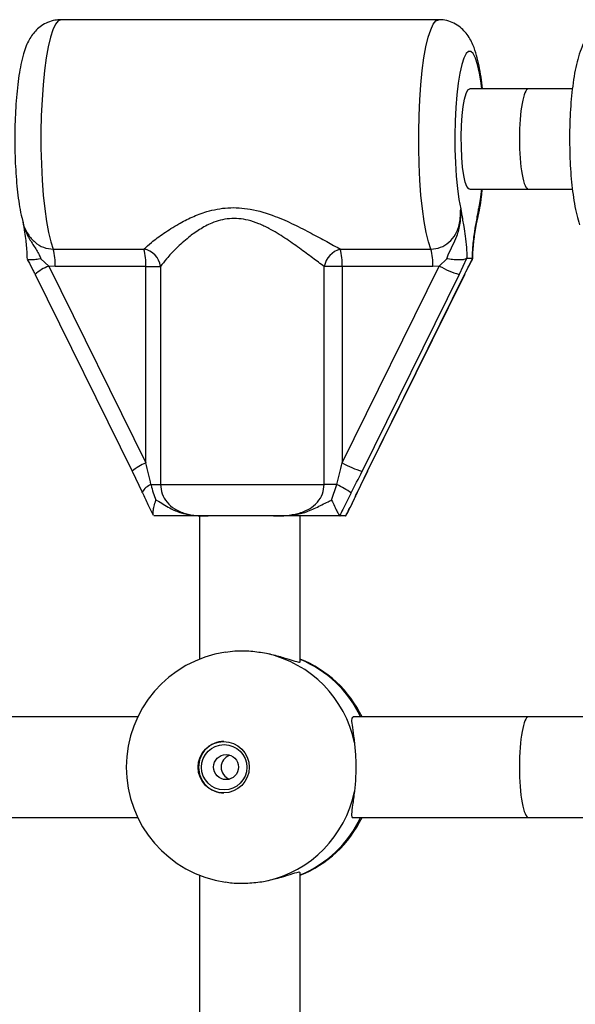
# Model space of a CAD drawing. Units: millimetres. Extents: x 0 to 5394, y 0 to 3988.
# Drawn here: x 3287 to 3376, y 1956 to 2113 of the extents above; entities that cross this region are included whole.
import ezdxf

# ---------------------------------------------------------------- set-up
doc = ezdxf.new("R2010")
doc.units = ezdxf.units.MM

msp = doc.modelspace()

# ---------------------------------------------------------------- linework, layer by layer
at = {"color": 7, "linetype": 'Continuous', "lineweight": 25, "ltscale": 20}
for p, q in [((3354.19, 2113), (3294.06, 2113)), ((3368.48, 2102), (3359.12, 2102)), ((3375.48, 2102), (3368.48, 2102)), ((3359.12, 2086), (3368.48, 2086)), ((3368.48, 2086), (3375.47, 2086)), ((3292.82, 2076.48), (3307.25, 2076.48)), ((3338.53, 2076.48), (3352.95, 2076.48)), ((3290.86, 2074.94), (3292.11, 2073.78)), ((3354.28, 2073.78), (3355.49, 2074.94)), ((3358.62, 2074.97), (3357.43, 2072.44)), ((3358.27, 2072.44), (3359.58, 2074.97)), ((3358.68, 2075), (3358.62, 2074.97)), ((3359.55, 2075), (3358.68, 2075)), ((3359.54, 2074.9), (3359.58, 2074.97)), ((3359.58, 2074.97), (3359.55, 2075)), ((3289.92, 2072.46), (3305.37, 2041.12)), ((3293.13, 2073.71), (3292.11, 2073.78)), ((3292.11, 2073.78), (3307.56, 2042.44)), ((3307.56, 2073.71), (3293.13, 2073.71)), ((3307.56, 2073.71), (3309.9, 2073.71)), ((3307.56, 2042.44), (3307.56, 2073.71)), ((3309.9, 2073.71), (3309.9, 2039)), ((3335.96, 2039), (3335.96, 2073.71)), ((3338.84, 2073.71), (3335.96, 2073.71)), ((3338.84, 2042.44), (3354.28, 2073.78)), ((3353.26, 2073.71), (3338.84, 2073.71)), ((3338.84, 2073.71), (3338.84, 2042.44)), ((3357.43, 2072.44), (3341.99, 2041.1)), ((3342.83, 2041.1), (3358.27, 2072.44)), ((3342.87, 2041.12), (3358.32, 2072.46)), ((3354.28, 2073.78), (3353.26, 2073.71)), ((3305.37, 2041.15), (3306.98, 2037.78)), ((3341.26, 2037.78), (3342.87, 2041.15)), ((3342.83, 2041.1), (3342.87, 2041.12)), ((3308.38, 2039), (3309.9, 2039)), ((3309.9, 2039), (3335.96, 2039)), ((3337.97, 2039), (3335.96, 2039)), ((3337.14, 2036.53), (3337.97, 2039)), ((3308.91, 2034), (3308.85, 2034.02)), ((3316.12, 2034), (3316.12, 2011.2)), ((3327.88, 2034), (3317.5, 2034)), ((3332.12, 2010.74), (3332.12, 2034)), ((3338.44, 2034.02), (3338.48, 2034)), ((3339.33, 2034), (3338.48, 2034)), ((3339.33, 2034), (3339.4, 2034.02)), ((3339.4, 2034.02), (3339.46, 2034.14)), ((3306.26, 2002), (3279.76, 2002)), ((3368.48, 2002), (3340.56, 2002)), ((3394.62, 2002), (3368.48, 2002)), ((3279.76, 1986), (3306.26, 1986)), ((3340.56, 1986), (3368.48, 1986)), ((3368.48, 1986), (3394.62, 1986)), ((3316.12, 1976.8), (3316.12, 1954)), ((3332.12, 1954), (3332.12, 1977.26))]:
    msp.add_line(p, q, dxfattribs=at)
at = {"color": 1, "linetype": 'Continuous', "lineweight": 25, "ltscale": 20}
for p, q in [((3358.27, 2072.44), (3358.32, 2072.46)), ((3341.17, 2037.66), (3341.25, 2037.73))]:
    msp.add_line(p, q, dxfattribs=at)
at = {"color": 1, "linetype": 'Continuous', "lineweight": 25, "ltscale": 20, "flags": 128}
for points in [[(3294.06, 2113), (3293.62, 2112.82), (3293.19, 2112.29), (3292.78, 2111.41), (3292.39, 2110.21), (3292.03, 2108.7), (3291.71, 2106.91), (3291.44, 2104.89), (3291.21, 2102.65), (3291.04, 2100.26), (3290.92, 2097.74), (3290.87, 2095.16), (3290.87, 2092.55), (3290.93, 2089.98), (3291.05, 2087.47), (3291.23, 2085.09), (3291.46, 2082.88), (3291.74, 2080.88), (3292.07, 2079.12), (3292.43, 2077.64), (3292.82, 2076.48)], [(3352.95, 2076.48), (3352.56, 2077.64), (3352.2, 2079.12), (3351.88, 2080.88), (3351.6, 2082.88), (3351.36, 2085.09), (3351.19, 2087.47), (3351.06, 2089.98), (3351, 2092.55), (3351, 2095.16), (3351.05, 2097.74), (3351.17, 2100.26), (3351.34, 2102.65), (3351.57, 2104.89), (3351.84, 2106.91), (3352.16, 2108.7), (3352.52, 2110.21), (3352.91, 2111.41), (3353.32, 2112.29), (3353.75, 2112.82), (3354.19, 2113)], [(3361.05, 2102), (3360.94, 2102.89), (3360.67, 2104.5), (3360.37, 2105.85), (3360.04, 2106.89), (3359.68, 2107.6), (3359.3, 2107.95), (3358.93, 2107.95), (3358.55, 2107.6), (3358.2, 2106.89), (3357.86, 2105.85), (3357.56, 2104.5), (3357.3, 2102.89), (3357.08, 2101.04), (3356.92, 2099.02), (3356.81, 2096.86), (3356.76, 2094.63), (3356.78, 2092.39), (3356.85, 2090.19), (3356.98, 2088.08), (3357.17, 2086.13), (3357.41, 2084.38), (3357.69, 2082.88), (3357.69, 2082.88)], [(3360.55, 2082.88), (3360.83, 2084.38), (3361.05, 2086)]]:
    msp.add_lwpolyline(points, dxfattribs=at)
at = {"color": 7, "linetype": 'Continuous', "lineweight": 25, "ltscale": 20, "flags": 128}
for points in [[(3359.12, 2086), (3358.97, 2086.05), (3358.69, 2086.42), (3358.42, 2087.15), (3358.19, 2088.19), (3358, 2089.51), (3357.87, 2091.04), (3357.79, 2092.71), (3357.77, 2094.43), (3357.82, 2096.14), (3357.93, 2097.75), (3358.09, 2099.18), (3358.3, 2100.37), (3358.55, 2101.26), (3358.83, 2101.81), (3359.12, 2102), (3359.12, 2102)], [(3305.37, 2041.12), (3305.37, 2041.13), (3305.38, 2041.15)], [(3307, 2037.73), (3306.99, 2037.73), (3306.98, 2037.78)], [(3341.25, 2037.73), (3341.25, 2037.73), (3341.26, 2037.78)]]:
    msp.add_lwpolyline(points, dxfattribs=at)
at = {"color": 7, "linetype": 'Continuous', "lineweight": 25, "ltscale": 400}
for centre, radius in [((3319.95, 1993.99), 4.08), ((3320.03, 1993.99), 3.61), ((3320.33, 1994.01), 1.99)]:
    msp.add_circle(centre, radius, dxfattribs=at)
for centre, radius, start, end in [((3283.91, 2074.08), 9.23, 357.7068, 15.0635), ((3306.66, 2073.26), 3.27, 7.8907, 79.6356), ((3298.34, 2074.08), 9.23, 357.7071, 15.0607), ((3339.53, 2072.98), 3.64, 105.9348, 168.4405), ((3329.62, 2074.08), 9.22, 357.705, 15.0653), ((3344.04, 2074.08), 9.23, 357.7112, 15.059), ((3362.12, 2087.81), 16.07, 240.812, 253.0431), ((3346.67, 2056.47), 16.07, 240.8114, 253.0445), ((3330.93, 2024.42), 16.19, 54.8416, 64.2165), ((3322.94, 1994), 18.5, 98.4222, 180), ((3322.79, 1994.16), 18.37, 11.6757, 77.502), ((3325.3, 1994), 18.5, 25.622, 68.359), ((3320.03, 1994.03), 4.07, 90.3572, 180.4648), ((3321.54, 1994.01), 1.99, 108.1558, 180.3166), ((3322.94, 1994), 18.5, 180, 261.6368), ((3320.03, 1993.97), 4.07, 179.5352, 269.6428), ((3321.54, 1993.99), 1.99, 179.6834, 251.8442), ((3322.79, 1993.84), 18.37, 282.498, 348.3243), ((3325.3, 1994), 18.5, 291.641, 334.378)]:
    msp.add_arc(centre, radius, start, end, dxfattribs=at)
at = {"color": 1, "linetype": 'Continuous', "lineweight": 25, "ltscale": 400}
for centre, radius, start, end in [((3294.74, 2066.98), 7.29, 111.1444, 131.3405), ((3312.28, 2032), 11.46, 114.361, 127.0683), ((3309.52, 2036.29), 2.94, 112.763, 149.5511), ((3325.14, 1994.18), 18.35, 25.2038, 67.6273), ((3325.14, 1993.82), 18.35, 292.3727, 334.7962)]:
    msp.add_arc(centre, radius, start, end, dxfattribs=at)
at = {"color": 7, "linetype": 'Continuous', "lineweight": 25, "ltscale": 400}
for centre, major_axis, ratio, start_param, end_param in [((3368.48, 2094), (0, 8), 0.1801, 0, 1.570796), ((3368.48, 2094), (0, 8), 0.1801, 1.570796, 3.141593), ((3307.05, 2042.44), (-2.96, 12), 0.039639, 4.411731, 4.702605), ((3338.33, 2042.44), (2.96, 12), 0.039639, 4.4313, 4.722173), ((3340.98, 2041.1), (5.94, 11.99), 0.067587, 4.455006, 4.745879), ((3343.84, 2041.1), (5.94, 11.99), 0.067587, 1.604286, 1.89516), ((3368.48, 1994), (0, 8), 0.1801, 0, 1.570796), ((3368.48, 1994), (0, 8), 0.1801, 1.570796, 3.141593)]:
    msp.add_ellipse(centre, major_axis=major_axis, ratio=ratio, start_param=start_param, end_param=end_param, dxfattribs=at)
at = {"color": 7, "linetype": 'Continuous', "lineweight": 25, "ltscale": 20}
for points, knots in [([(3382.71, 2112.99), (3382.29, 2112.97), (3381.45, 2112.92), (3380.3, 2112.49), (3379.32, 2111.89), (3378.51, 2111.16), (3377.85, 2110.34), (3377.29, 2109.39), (3376.77, 2108.19), (3376.31, 2106.74), (3375.9, 2104.96), (3375.58, 2103.01), (3375.33, 2100.91), (3375.16, 2098.74), (3375.05, 2096.52), (3375.01, 2094.26), (3375.04, 2092.01), (3375.13, 2089.8), (3375.28, 2087.65), (3375.5, 2085.61), (3375.79, 2083.68), (3376.14, 2081.91), (3376.45, 2080.87), (3376.61, 2080.36)], [0, 0, 0, 0, 0.0326212, 0.0645059, 0.0951678, 0.1258213, 0.1579291, 0.1938064, 0.2375669, 0.2959773, 0.352178, 0.4109146, 0.4661771, 0.5197856, 0.5725669, 0.6249444, 0.6771903, 0.7294993, 0.7820557, 0.8351461, 0.8892128, 0.945071, 1, 1, 1, 1]), ([(3294.06, 2112.97), (3293.73, 2112.96), (3293, 2112.96), (3291.93, 2112.61), (3290.93, 2112.06), (3290.12, 2111.37), (3289.47, 2110.6), (3288.93, 2109.75), (3288.47, 2108.74), (3288.04, 2107.48), (3287.67, 2105.94), (3287.35, 2104.14), (3287.1, 2102.2), (3286.91, 2100.1), (3286.78, 2097.94), (3286.71, 2095.72), (3286.69, 2093.48), (3286.73, 2091.26), (3286.83, 2089.08), (3286.99, 2086.99), (3287.19, 2085.01), (3287.47, 2083.16), (3287.73, 2081.72), (3287.96, 2080.95), (3288.04, 2080.69)], [0, 0, 0, 0, 0.0245324, 0.0560623, 0.0858726, 0.115093, 0.1449335, 0.1772109, 0.2151831, 0.2651536, 0.3246651, 0.3789582, 0.4358346, 0.4902806, 0.5435402, 0.5962037, 0.6485953, 0.700938, 0.7533835, 0.8061325, 0.8594806, 0.913918, 0.9704178, 1, 1, 1, 1]), ([(3361.15, 2102), (3361.08, 2102.63), (3360.93, 2103.93), (3360.62, 2105.69), (3360.23, 2107.4), (3359.77, 2108.78), (3359.21, 2109.93), (3358.61, 2110.83), (3357.85, 2111.63), (3356.9, 2112.32), (3355.79, 2112.79), (3354.85, 2113.02), (3354.31, 2112.98), (3354.18, 2112.97)], [0, 0, 0, 0, 0.119058, 0.244717, 0.377024, 0.525165, 0.612728, 0.689544, 0.762536, 0.834236, 0.905842, 0.977714, 1, 1, 1, 1]), ([(3360.41, 2081.4), (3360.52, 2081.94), (3360.75, 2083), (3360.99, 2084.55), (3361.1, 2085.6), (3361.14, 2086)], [0, 0, 0, 0, 0.392028, 0.770044, 1, 1, 1, 1]), ([(3307.25, 2076.48), (3307.63, 2076.82), (3308.48, 2077.59), (3310.37, 2079), (3312.56, 2080.4), (3314.88, 2081.6), (3317.47, 2082.59), (3320.61, 2083.2), (3324.39, 2082.95), (3327.94, 2081.85), (3331.16, 2080.42), (3333.9, 2079.01), (3336.41, 2077.63), (3337.82, 2076.86), (3338.53, 2076.48)], [0, 0, 0, 0, 0.072898, 0.161218, 0.249622, 0.318921, 0.388131, 0.477673, 0.567895, 0.672125, 0.755468, 0.838852, 0.919497, 1, 1, 1, 1]), ([(3352.95, 2076.48), (3353.47, 2076.53), (3354.52, 2076.65), (3355.89, 2077.53), (3356.96, 2078.86), (3357.65, 2080.71), (3357.67, 2082.1), (3357.69, 2082.88)], [0, 0, 0, 0, 0.172548, 0.347751, 0.532913, 0.741402, 1, 1, 1, 1]), ([(3355.49, 2074.94), (3355.56, 2075.15), (3355.82, 2075.9), (3356.4, 2077.04), (3357.18, 2078.66), (3357.7, 2080.62), (3357.73, 2082.11), (3357.69, 2082.87), (3357.69, 2082.88)], [0, 0, 0, 0, 0.0769, 0.278252, 0.47948, 0.732925, 0.997768, 1, 1, 1, 1]), ([(3357.69, 2082.88), (3357.69, 2082.87), (3357.69, 2082.83), (3357.74, 2082.57), (3357.9, 2081.61), (3358.15, 2080.31), (3358.42, 2078.56), (3358.61, 2076.86), (3358.66, 2075.59), (3358.68, 2075)], [0, 0, 0, 0, 0.001626, 0.019173, 0.10677, 0.404917, 0.612976, 0.819732, 1, 1, 1, 1]), ([(3359.55, 2075), (3359.57, 2075.6), (3359.64, 2077.17), (3359.84, 2078.82), (3360.12, 2080.5), (3360.34, 2081.61), (3360.5, 2082.57), (3360.54, 2082.83), (3360.54, 2082.87), (3360.55, 2082.88)], [0, 0, 0, 0, 0.184284, 0.478968, 0.594883, 0.893175, 0.980815, 0.998373, 1, 1, 1, 1]), ([(3287.87, 2081.38), (3287.87, 2081.37), (3287.98, 2080.71), (3288.18, 2079.71), (3288.4, 2078.31), (3288.54, 2077.05), (3288.62, 2075.95), (3288.64, 2075.22), (3288.65, 2074.93)], [0, 0, 0, 0, 0.006747, 0.328015, 0.562047, 0.733418, 0.892585, 1, 1, 1, 1]), ([(3335.96, 2073.71), (3335.36, 2074.15), (3334.16, 2075.04), (3332.04, 2076.62), (3329.74, 2078.25), (3327.55, 2079.59), (3325.56, 2080.54), (3323.47, 2081.25), (3320.82, 2081.5), (3318.18, 2080.76), (3316.07, 2079.62), (3314.16, 2078.22), (3312.38, 2076.61), (3310.87, 2074.98), (3310.2, 2074.11), (3309.9, 2073.71)], [0, 0, 0, 0, 0.084303, 0.168742, 0.253198, 0.337553, 0.387626, 0.437589, 0.520577, 0.604096, 0.672256, 0.740591, 0.831957, 0.923263, 1, 1, 1, 1]), ([(3359.6, 2074.93), (3359.6, 2075.18), (3359.62, 2075.88), (3359.7, 2076.95), (3359.82, 2078.14), (3360, 2079.31), (3360.2, 2080.36), (3360.33, 2081.14), (3360.38, 2081.45)], [0, 0, 0, 0, 0.091425, 0.252028, 0.421029, 0.610091, 0.843797, 1, 1, 1, 1]), ([(3288.67, 2074.88), (3288.72, 2074.78), (3289.03, 2074.21), (3289.45, 2073.4), (3289.81, 2072.69), (3289.92, 2072.46)], [0, 0, 0, 0, 0.12577, 0.716302, 1, 1, 1, 1]), ([(3290.86, 2074.94), (3290.85, 2074.94), (3290.81, 2074.93), (3290.44, 2074.86), (3289.8, 2074.77), (3289.12, 2074.75), (3288.73, 2074.79), (3288.71, 2074.87), (3288.7, 2074.9)], [0, 0, 0, 0, 0.004556, 0.041813, 0.320912, 0.590687, 0.857634, 1, 1, 1, 1]), ([(3358.62, 2074.97), (3358.5, 2074.91), (3358.27, 2074.8), (3357.56, 2074.74), (3356.66, 2074.77), (3355.94, 2074.86), (3355.55, 2074.93), (3355.5, 2074.94), (3355.49, 2074.94)], [0, 0, 0, 0, 0.237321, 0.474557, 0.714419, 0.96256, 0.99596, 1, 1, 1, 1]), ([(3358.32, 2072.46), (3358.39, 2072.6), (3358.69, 2073.21), (3359.12, 2074.02), (3359.47, 2074.68), (3359.58, 2074.88)], [0, 0, 0, 0, 0.174288, 0.748754, 1, 1, 1, 1]), ([(3308.38, 2039), (3308.39, 2038.96), (3308.56, 2038.12), (3308.87, 2037.3), (3309.17, 2036.53)], [0, 0, 0, 0, 0.044009, 1, 1, 1, 1]), ([(3309.9, 2039), (3309.95, 2038.49), (3310.06, 2037.46), (3310.9, 2036.1), (3312.19, 2035), (3313.84, 2034.33), (3315.65, 2034.03), (3316.88, 2034.01), (3317.5, 2034)], [0, 0, 0, 0, 0.142942, 0.288734, 0.445294, 0.629277, 0.812742, 1, 1, 1, 1]), ([(3327.88, 2034), (3327.97, 2034), (3328.66, 2034), (3329.97, 2034.05), (3331.83, 2034.34), (3333.56, 2035), (3334.91, 2036.1), (3335.79, 2037.46), (3335.91, 2038.49), (3335.96, 2039)], [0, 0, 0, 0, 0.02316, 0.195868, 0.370744, 0.554722, 0.711275, 0.857062, 1, 1, 1, 1]), ([(3307, 2037.73), (3307, 2037.72), (3307.3, 2037.09), (3307.86, 2035.89), (3308.46, 2034.7), (3308.75, 2034.13)], [0, 0, 0, 0, 0.008336, 0.524584, 1, 1, 1, 1]), ([(3308.78, 2034.14), (3308.76, 2034.18), (3308.68, 2034.29), (3308.72, 2034.79), (3308.87, 2035.55), (3309.06, 2036.19), (3309.17, 2036.52), (3309.17, 2036.53)], [0, 0, 0, 0, 0.135458, 0.399306, 0.691478, 0.996445, 1, 1, 1, 1]), ([(3309.17, 2036.53), (3309.22, 2036.51), (3309.99, 2036.14), (3311.2, 2035.27), (3313.41, 2034.32), (3315.35, 2034.05), (3316.76, 2034), (3317.28, 2034), (3317.45, 2034), (3317.49, 2034), (3317.5, 2034)], [0, 0, 0, 0, 0.016162, 0.288687, 0.514721, 0.823876, 0.944354, 0.985566, 0.996708, 1, 1, 1, 1]), ([(3327.88, 2034), (3327.9, 2034), (3327.93, 2034), (3328.07, 2034), (3328.45, 2034), (3330, 2034.03), (3332.2, 2034.24), (3334.65, 2035.25), (3336.1, 2036.06), (3336.96, 2036.44), (3337.14, 2036.53)], [0, 0, 0, 0, 0.003296, 0.010304, 0.043635, 0.120719, 0.485269, 0.710222, 0.936514, 1, 1, 1, 1]), ([(3337.14, 2036.53), (3337.14, 2036.52), (3337.3, 2036.19), (3337.58, 2035.56), (3337.96, 2034.78), (3338.28, 2034.22), (3338.38, 2034.08), (3338.44, 2034.02)], [0, 0, 0, 0, 0.003142, 0.273158, 0.531841, 0.765449, 1, 1, 1, 1]), ([(3340.25, 2037.66), (3340.23, 2037.63), (3339.78, 2036.75), (3339.15, 2035.53), (3338.59, 2034.35), (3338.44, 2034.02)], [0, 0, 0, 0, 0.026487, 0.727785, 1, 1, 1, 1]), ([(3339.4, 2034.02), (3339.57, 2034.35), (3340.19, 2035.56), (3340.76, 2036.77), (3341.17, 2037.66)], [0, 0, 0, 0, 0.272231, 1, 1, 1, 1]), ([(3339.48, 2034.12), (3339.66, 2034.47), (3340.15, 2035.42), (3340.73, 2036.63), (3341.13, 2037.48), (3341.25, 2037.73)], [0, 0, 0, 0, 0.285917, 0.793235, 1, 1, 1, 1]), ([(3317.5, 2034), (3317.49, 2034), (3317.35, 2034), (3316.92, 2034), (3315.86, 2034), (3314.6, 2034), (3313.01, 2034), (3311.26, 2034), (3309.58, 2034), (3308.91, 2034)], [0, 0, 0, 0, 0.002615, 0.045349, 0.140615, 0.370139, 0.541331, 0.815229, 1, 1, 1, 1]), ([(3338.48, 2034), (3338.33, 2034), (3337.4, 2034), (3335.71, 2034), (3333.64, 2034), (3331.63, 2034), (3330.06, 2034), (3328.84, 2034), (3328.34, 2034), (3327.99, 2034), (3327.89, 2034), (3327.88, 2034)], [0, 0, 0, 0, 0.040273, 0.241489, 0.435122, 0.630048, 0.859447, 0.902803, 0.97428, 0.997386, 1, 1, 1, 1]), ([(3326.76, 2012.09), (3325.94, 2012.22), (3324.3, 2012.48), (3321.96, 2012.52), (3320.73, 2012.34), (3320.24, 2012.26)], [0, 0, 0, 0, 0.375314, 0.7509961, 1, 1, 1, 1]), ([(3332.01, 2010.78), (3332.04, 2010.74), (3332.13, 2010.61), (3331.42, 2010.79), (3330.02, 2011.24), (3328.34, 2011.75), (3327.15, 2012.01), (3326.76, 2012.09)], [0, 0, 0, 0, 0.108539, 0.3595066, 0.6055362, 0.8720611, 1, 1, 1, 1]), ([(3340.58, 2001.96), (3340.48, 2001.92), (3340.26, 2001.82), (3340.37, 2000.73), (3340.59, 1999.33), (3340.73, 1998.23), (3340.78, 1997.87)], [0, 0, 0, 0, 0.259414, 0.543893, 0.852067, 1, 1, 1, 1]), ([(3340.78, 1997.87), (3340.85, 1997.1), (3340.99, 1995.54), (3341, 1992.93), (3340.89, 1991.14), (3340.79, 1990.27), (3340.78, 1990.13)], [0, 0, 0, 0, 0.314771, 0.629845, 0.940497, 1, 1, 1, 1]), ([(3340.78, 1990.13), (3340.67, 1989.37), (3340.46, 1987.84), (3340.28, 1986.49), (3340.33, 1985.89), (3340.56, 1986.03), (3340.58, 1986.04)], [0, 0, 0, 0, 0.32476, 0.649466, 0.969187, 1, 1, 1, 1]), ([(3326.76, 1975.91), (3327.6, 1976.11), (3329.27, 1976.5), (3331.05, 1977.1), (3332.04, 1977.39), (3332.04, 1977.27), (3332.03, 1977.22)], [0, 0, 0, 0, 0.280705, 0.561362, 0.837715, 1, 1, 1, 1]), ([(3320.26, 1975.74), (3320.61, 1975.68), (3321.67, 1975.5), (3323.82, 1975.51), (3325.68, 1975.7), (3326.61, 1975.88), (3326.76, 1975.91)], [0, 0, 0, 0, 0.1821732, 0.5582143, 0.928981, 1, 1, 1, 1])]:
    msp.add_open_spline(points, degree=3, knots=knots, dxfattribs=at)
at = {"color": 1, "linetype": 'Continuous', "lineweight": 25, "ltscale": 20}
for points, knots in [([(3360.55, 2082.88), (3360.54, 2082.85), (3360.51, 2082.12), (3360.36, 2081.39), (3360.21, 2080.69)], [0, 0, 0, 0, 0.029631, 1, 1, 1, 1]), ([(3360.55, 2082.88), (3360.55, 2082.87), (3360.54, 2082.8), (3360.51, 2082.42), (3360.51, 2081.94), (3360.38, 2081.55), (3360.35, 2081.46)], [0, 0, 0, 0, 0.0133462, 0.1425155, 0.8068009, 1, 1, 1, 1]), ([(3287.99, 2080.86), (3288, 2080.78), (3288.11, 2079.97), (3288.7, 2078.66), (3289.67, 2077.04), (3290.45, 2075.9), (3290.77, 2075.15), (3290.86, 2074.94)], [0, 0, 0, 0, 0.0390694, 0.3713581, 0.6351902, 0.8991768, 1, 1, 1, 1]), ([(3288.03, 2080.69), (3288.04, 2080.65), (3288.13, 2080), (3288.72, 2078.87), (3289.83, 2077.53), (3291.25, 2076.65), (3292.3, 2076.53), (3292.82, 2076.48)], [0, 0, 0, 0, 0.01577, 0.292543, 0.538347, 0.770935, 1, 1, 1, 1])]:
    msp.add_open_spline(points, degree=3, knots=knots, dxfattribs=at)

doc.saveas('drawing.dxf')
